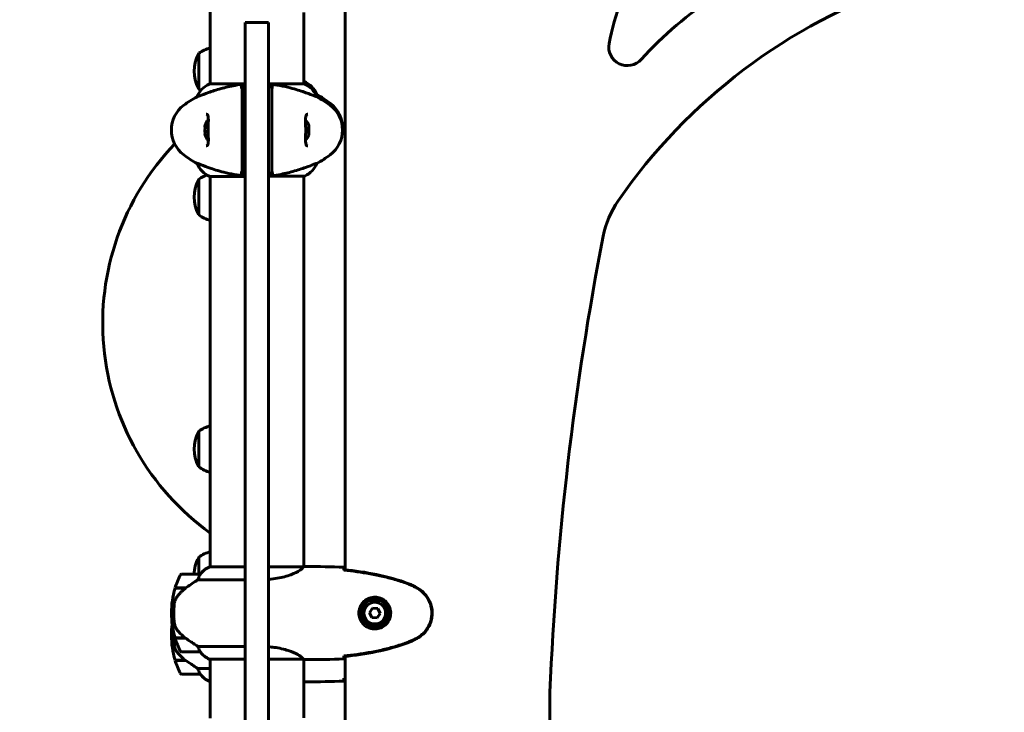
# Model space of a CAD drawing. Units: millimetres. Extents: x 1872 to 16483, y -1255 to 12165.
# Drawn here: x 3860 to 4495, y 9801 to 10247 of the extents above; entities that cross this region are included whole.
import ezdxf

# ---------------------------------------------------------------- set-up
doc = ezdxf.new("R2010")
doc.units = ezdxf.units.MM
doc.header["$LTSCALE"] = 50
doc.layers.add('Widoczne (ISO)', color=7, linetype='Continuous', lineweight=60)
doc.layers.add('Wymiar (ISO)', color=7, linetype='Continuous', lineweight=18, true_color=0x00803f)
doc.styles.add('Tekst etykiety (ISO)', font='tahoma.ttf')
doc.dimstyles.new('Domyślne (ISO)', dxfattribs={"dimscale": 50, "dimtxt": 3.5, "dimasz": 2.5, "dimexe": 3.175, "dimexo": 0, "dimgap": 0.762, "dimtad": 1, "dimtoh": 1, "dimdec": 0, "dimrnd": 1e-08, "dimzin": 0, "dimtxsty": 'Tekst etykiety (ISO)', "dimcen": 0.09, "dimdle": 10, "dimclrd": 256, "dimclre": 256, "dimclrt": 256, "dimadec": 0, "dimazin": 0, "dimtfac": 0.714286, "dimtdec": 0, "dimtmove": 0, "dimatfit": 3, "dimfxl": 1, "dimtolj": 1, "dimtzin": 0, "dimlwd": 50, "dimlwe": 50, "dimarcsym": 0})

# ---------------------------------------------------------------- blocks, each defined once
blk = doc.blocks.new('*D4')
at = {"layer": 'Defpoints', "color": 0, "transparency": 16777216}
for p in [(6002.5, 12139.63), (3227.31, 8671.78), (3227.31, 8671.78)]:
    blk.add_point(p, dxfattribs=at)
at = {"layer": 'Wymiar (ISO)', "lineweight": 50, "transparency": 16777216}
for p, q in [((6002.5, 12139.63), (3068.56, 12139.63)), ((3227.31, 12014.63), (3227.31, 8796.78))]:
    blk.add_line(p, q, dxfattribs=at)
at = {"layer": 'Wymiar (ISO)', "transparency": 16777216}
for points in [[(3206.48, 12014.63), (3248.15, 12014.63), (3227.31, 12139.63)], [(3206.48, 8796.78), (3248.15, 8796.78), (3227.31, 8671.78)]]:
    blk.add_solid(points, dxfattribs=at)
at = {"layer": 'Wymiar (ISO)', "lineweight": 50, "transparency": 16777216, "insert": (3006.22, 10405.7), "char_height": 175, "attachment_point": 2, "rotation": 90, "style": 'Tekst etykiety (ISO)'}
blk.add_mtext('\\A1;3468', dxfattribs=at)

msp = doc.modelspace()

# ---------------------------------------------------------------- linework, layer by layer
at = {"layer": 'Widoczne (ISO)'}
for p, q in [((3983.09, 10252.3), (3983.09, 10206.03)), ((4043.39, 10252.18), (4043.39, 10206.21)), ((4070.24, 10254.1), (4070.24, 9892.66)), ((4005.74, 10239.79), (4005.74, 10245.62)), ((4005.74, 10245.62), (4020.74, 10245.62)), ((4020.74, 10245.62), (4020.74, 10239.79)), ((4005.74, 10239.79), (4005.74, 9789.02)), ((4020.74, 9789.02), (4020.74, 10239.79)), ((3975.74, 10225.78), (3975.74, 10202.78)), ((4005.74, 10206.03), (3982.54, 10206.03)), ((4043.65, 10206.21), (4020.74, 10206.21)), ((4043.65, 10207.54), (4043.39, 10207.54)), ((4003.74, 10203.96), (4003.74, 10194.87)), ((4022.74, 10194.87), (4022.74, 10203.96)), ((4051.9, 10199.12), (4051.86, 10199.12)), ((3974.58, 10197.79), (3974.62, 10197.79)), ((4003.74, 10194.87), (4003.74, 10192.3)), ((4022.74, 10192.3), (4022.74, 10194.87)), ((4051.9, 10197.79), (4051.86, 10197.79)), ((4003.74, 10192.3), (4003.74, 10160.3)), ((4022.74, 10160.3), (4022.74, 10192.3)), ((4046.76, 10179.3), (4046.6, 10179.3)), ((4046.6, 10173.3), (4046.76, 10173.3)), ((3974.58, 10154.82), (3974.62, 10154.82)), ((4003.74, 10160.3), (4003.74, 10157.74)), ((4003.74, 10157.74), (4003.74, 10148.64)), ((4022.74, 10157.74), (4022.74, 10160.3)), ((4022.74, 10148.64), (4022.74, 10157.74)), ((4051.9, 10154.82), (4051.86, 10154.82)), ((3975.74, 10144.53), (3975.74, 10121.53)), ((3982.83, 10146.4), (4005.74, 10146.4)), ((3983.09, 10146.4), (3983.09, 9894.65)), ((4020.74, 10146.58), (4043.94, 10146.58)), ((4043.39, 10146.58), (4043.39, 9894.66)), ((3975.74, 9982.03), (3975.74, 9959.03)), ((3975.74, 9900.78), (3975.74, 9889.74)), ((4005.74, 9894.65), (3982.83, 9894.65)), ((4043.34, 9894.65), (4020.74, 9894.65)), ((4045.69, 9894.74), (4043.94, 9894.74)), ((3976.59, 9889.74), (3964.59, 9889.74)), ((4069.33, 9892.75), (4069.33, 9892.43)), ((3975.19, 9886.22), (4005.74, 9886.22)), ((3960.42, 9880.74), (3967.2, 9880.74)), ((3960.48, 9880.94), (3967.29, 9880.94)), ((3965.57, 9880.94), (3965.57, 9880.74)), ((3965.57, 9880.74), (3965.57, 9880.94)), ((3965.79, 9880.74), (3965.79, 9880.94)), ((3966.05, 9880.74), (3966.05, 9880.94)), ((3966.22, 9880.94), (3966.22, 9880.74)), ((3966.84, 9880.74), (3966.84, 9880.94)), ((3967.04, 9880.74), (3967.04, 9880.94)), ((3967.29, 9880.94), (3967.48, 9880.94)), ((3958.09, 9864.74), (3959.59, 9864.74)), ((3959.59, 9864.74), (3958.09, 9864.74)), ((4087.72, 9867.85), (4085.78, 9864.98)), ((4085.78, 9864.98), (4087.31, 9861.86)), ((4091.17, 9867.61), (4087.72, 9867.85)), ((4090.76, 9861.63), (4092.7, 9864.5)), ((4092.7, 9864.5), (4091.17, 9867.61)), ((4087.31, 9861.86), (4090.76, 9861.63)), ((3958.09, 9850.42), (3959.59, 9850.42)), ((3959.59, 9850.42), (3958.09, 9850.42)), ((3967.01, 9848.74), (3960.42, 9848.74)), ((3967.29, 9848.54), (3960.48, 9848.54)), ((3965.57, 9848.74), (3965.57, 9848.54)), ((3965.57, 9848.54), (3965.57, 9848.74)), ((3965.79, 9848.54), (3965.79, 9848.74)), ((3966.05, 9848.54), (3966.05, 9848.74)), ((3966.22, 9848.74), (3966.22, 9848.54)), ((3966.84, 9848.54), (3966.84, 9848.74)), ((3967.04, 9848.54), (3967.04, 9848.72)), ((4005.74, 9843.25), (3975.19, 9843.25)), ((3964.59, 9839.74), (3976.59, 9839.74)), ((4069.33, 9837.05), (4069.33, 9836.72)), ((4070.24, 9836.82), (4070.24, 9717.83)), ((3967.01, 9834.42), (3960.42, 9834.42)), ((3967.29, 9834.22), (3960.48, 9834.22)), ((3982.54, 9835.02), (4005.74, 9835.02)), ((3982.83, 9834.83), (3983.09, 9834.83)), ((3983.09, 9835.02), (3983.09, 9796.97)), ((4020.74, 9835.02), (4043.1, 9835.02)), ((4043.39, 9834.89), (4043.39, 9797.15)), ((4045.69, 9834.74), (4043.94, 9834.74)), ((3964.59, 9825.42), (3976.59, 9825.42)), ((3983.09, 9828.94), (3975.19, 9828.94)), ((3982.54, 9820.7), (3983.09, 9820.7)), ((3982.83, 9820.51), (3983.09, 9820.51)), ((4045.69, 9820.42), (4043.94, 9820.42)), ((4202.24, 9678.49), (4202.24, 9813.78))]:
    msp.add_line(p, q, dxfattribs=at)
for radius in [8.75, 7]:
    msp.add_circle((4089.24, 9864.74), radius, dxfattribs=at)
for centre, radius, start, end in [((4434.99, 10065.9), 233.54, 107.15096, 138.11707), ((4413.45, 10198.43), 176.3, 150.34069, 168.98207), ((4550.54, 9920.03), 370.12, 108.85719, 145.3312), ((4252.18, 10229.83), 12, 168.98207, 318.11707), ((3996.28, 10214.28), 23.54, 152.23773, 207.76227), ((3976.33, 10224.78), 1, 126.49972, 152.23773), ((3988.54, 10208.27), 21.69, 104.55997, 126.17975), ((3989.33, 10191.59), 16, 115.98281, 157.21576), ((3982.54, 10205.53), 0.5, 90, 115.98281), ((4037.15, 10192.92), 16, 22.78424, 66.0245), ((4037.15, 10191.59), 16, 22.78424, 66.0245), ((3976.33, 10203.78), 1, 207.76227, 233.50028), ((3988.54, 10220.28), 21.69, 233.82025, 238.07537), ((4018.44, 10137.63), 70, 53.1301, 61.44426), ((4008.04, 10136.3), 70, 118.55574, 126.8699), ((4018.44, 10136.3), 70, 53.1301, 61.44426), ((4048.44, 10177.63), 20, 358.09793, 53.1301), ((3978.04, 10176.3), 20, 126.8699, 233.1301), ((4048.44, 10176.3), 20, 306.8699, 53.1301), ((3988.91, 10176.3), 9.67, 136.58823, 160.52399), ((4037.57, 10176.3), 9.67, 18.08001, 43.4118), ((4080.61, 10051.78), 166.87, 136.19205, 234.23923), ((3988.91, 10176.3), 9.67, 199.47601, 223.4118), ((4037.57, 10176.3), 9.67, 316.58823, 341.91999), ((4008.04, 10216.3), 70, 233.1301, 241.44426), ((3989.33, 10161.01), 16, 202.78424, 246.0245), ((4037.15, 10161.01), 16, 295.98281, 337.21576), ((4018.44, 10216.3), 70, 298.55574, 306.8699), ((3996.28, 10133.03), 23.54, 152.23773, 207.76227), ((3976.33, 10143.53), 1, 126.49972, 152.23773), ((3988.54, 10127.02), 21.69, 110.35591, 126.17975), ((4043.94, 10147.08), 0.5, 270, 295.98281), ((4295.49, 10096.43), 60, 145.3312, 168.98879), ((3976.33, 10122.53), 1, 207.76227, 233.50028), ((3988.54, 10139.03), 21.69, 233.82025, 255.44003), ((6152.97, 9735), 1952.32, 168.98879, 177.6874), ((3988.54, 9964.52), 21.69, 104.55997, 126.17975), ((3996.28, 9970.53), 23.54, 152.23773, 207.76227), ((3976.33, 9981.03), 1, 126.49972, 152.23773), ((3976.33, 9960.03), 1, 207.76227, 233.50028), ((3988.54, 9976.53), 21.69, 233.82025, 255.44003), ((3976.33, 9899.78), 1, 126.49972, 152.23773), ((3988.54, 9883.27), 21.69, 104.55997, 126.17975), ((3996.28, 9889.28), 23.54, 152.23773, 178.87697), ((3989.33, 9880.03), 16, 113.9755, 142.63066), ((3989.33, 9880.03), 16, 115.98281, 142.63066), ((4014.2, 9864.74), 56.11, 154.18518, 163.21986), ((3964.59, 9888.74), 1, 90, 154.18518), ((3976.59, 9888.74), 1, 88.58236, 90), ((4014.2, 9864.74), 56.11, 163.43304, 180), ((4014.2, 9864.74), 56.11, 180, 196.56696), ((4014.2, 9850.42), 56.11, 172.66927, 180), ((4014.2, 9850.42), 56.11, 180, 196.56696), ((4014.2, 9864.74), 56.11, 196.78014, 205.81482), ((3964.59, 9840.74), 1, 205.81482, 270), ((3976.59, 9840.74), 1, 270, 271.41764), ((3989.33, 9849.45), 16, 217.36934, 244.01719), ((3989.33, 9849.45), 16, 217.36934, 246.0245), ((4014.2, 9850.42), 56.11, 196.78014, 205.81482), ((3982.54, 9835.52), 0.5, 244.01719, 270), ((3982.54, 9835.24), 0.5, 305.3151, 333.66237), ((3964.59, 9826.42), 1, 205.81482, 270), ((3976.59, 9826.42), 1, 270, 271.41764), ((3989.33, 9835.13), 16, 217.36934, 244.01719), ((3989.33, 9835.13), 16, 217.36934, 246.0245), ((3982.54, 9821.2), 0.5, 244.01719, 270), ((3982.54, 9820.92), 0.5, 305.3151, 333.66237)]:
    msp.add_arc(centre, radius, start, end, dxfattribs=at)
for centre, major_axis, ratio, start_param, end_param in [((3988.91, 10176.75), (-9.19, 0), 0.988855, 6.093567, 6.472804), ((3988.91, 10173.96), (-9.19, 0), 0.623363, 6.093567, 6.472804), ((3988.91, 10179.1), (-9.19, 0), 0.365492, 6.154643, 6.472804), ((3988.91, 10173.51), (-9.19, 0), 0.365492, 6.234013, 6.472804), ((3988.91, 10178.65), (-9.19, 0), 0.623363, 6.234013, 6.411728), ((3988.91, 10175.86), (-9.19, 0), 0.988855, 6.234013, 6.411728), ((4037.57, 10177.8), (9.19, 0), 0.866025, 6.093567, 6.472804), ((4037.57, 10174.8), (9.19, 0), 0.866025, 6.093567, 6.472804), ((3968.8, 9880.29), (12.43, 8.81), 0.085282, 1.617053, 1.638924)]:
    msp.add_ellipse(centre, major_axis=major_axis, ratio=ratio, start_param=start_param, end_param=end_param, dxfattribs=at)
for points, knots in [([(3974.62, 10197.79), (3974.77, 10197.79), (3975.4, 10198.01), (3977.75, 10198.9), (3979.58, 10199.61), (3984.23, 10201.27), (3986.98, 10202.18), (3992.91, 10203.84), (3995.91, 10204.55), (4001.24, 10205.48), (4003.4, 10205.77), (4005.57, 10205.97)], [0.155968, 0.155968, 0.155968, 0.155968, 1.115261, 1.115261, 2.198537, 2.198537, 3.266815, 3.266815, 4.24236, 4.24236, 4.896886, 4.896886, 4.896886, 4.896886]), ([(4005.74, 10205.99), (4005.68, 10205.98), (4005.63, 10205.98), (4005.57, 10205.97), (4005.57, 10205.97), (4005.57, 10205.97)], [-0.57875979, -0.57875979, -0.57875979, -0.57875979, -0.54304041, -0.54304041, -0.54280722, -0.54280722, -0.54280722, -0.54280722]), ([(4020.74, 10205.99), (4022.6, 10205.82), (4024.43, 10205.59), (4028.61, 10204.92), (4030.92, 10204.44), (4037.06, 10202.95), (4040.24, 10201.93), (4045.47, 10200.14), (4047.61, 10199.32), (4050.05, 10198.4), (4050.74, 10198.14), (4051.56, 10197.85), (4051.78, 10197.79), (4051.86, 10197.79)], [0.760481, 0.760481, 0.760481, 0.760481, 1.335665, 1.335665, 2.108644, 2.108644, 3.44936, 3.44936, 4.840595, 4.840595, 5.656639, 5.656639, 6.296646, 6.296646, 6.296646, 6.296646]), ([(4002.5, 10203.96), (4002.61, 10203.99), (4002.71, 10204), (4002.93, 10203.98), (4003.03, 10203.96), (4003.25, 10203.86), (4003.36, 10203.79), (4003.54, 10203.6), (4003.61, 10203.49), (4003.71, 10203.25), (4003.74, 10203.12), (4003.74, 10202.99)], [-0.1818659, -0.1818659, -0.1818659, -0.1818659, -0.1498572, -0.1498572, -0.117853, -0.117853, -0.078763, -0.078763, -0.0394523, -0.0394523, 0, 0, 0, 0]), ([(4005.74, 10204.32), (4005.57, 10204.29), (4005.41, 10204.26), (4004.74, 10204.14), (4004.24, 10204.05), (4003.74, 10203.96)], [0.1024049, 0.1024049, 0.1024049, 0.1024049, 0.1531841, 0.1531841, 0.3055229, 0.3055229, 0.3055229, 0.3055229]), ([(4022.74, 10203.96), (4022.24, 10204.05), (4021.74, 10204.14), (4021.07, 10204.26), (4020.91, 10204.29), (4020.74, 10204.32)], [0.0013915, 0.0013915, 0.0013915, 0.0013915, 0.1537298, 0.1537298, 0.2045095, 0.2045095, 0.2045095, 0.2045095]), ([(4022.74, 10202.99), (4022.74, 10203.1), (4022.76, 10203.2), (4022.83, 10203.41), (4022.88, 10203.51), (4023.02, 10203.7), (4023.12, 10203.79), (4023.34, 10203.92), (4023.46, 10203.96), (4023.72, 10204), (4023.85, 10203.99), (4023.98, 10203.96)], [-0.1818329, -0.1818329, -0.1818329, -0.1818329, -0.1492948, -0.1492948, -0.1167981, -0.1167981, -0.0777862, -0.0777862, -0.0389076, -0.0389076, 0, 0, 0, 0]), ([(4051.16, 10199.32), (4051.17, 10199.31), (4051.19, 10199.31), (4051.56, 10199.18), (4051.78, 10199.12), (4051.86, 10199.12)], [5.6355181, 5.6355181, 5.6355181, 5.6355181, 5.6566393, 5.6566393, 6.2966459, 6.2966459, 6.2966459, 6.2966459]), ([(3980.41, 10166.05), (3980.61, 10166.05), (3980.77, 10166.08), (3981.08, 10166.2), (3981.21, 10166.3), (3981.43, 10166.59), (3981.52, 10166.76), (3981.65, 10167.16), (3981.7, 10167.37), (3981.79, 10167.86), (3981.82, 10168.14), (3981.86, 10168.77), (3981.88, 10169.12), (3981.89, 10169.91), (3981.89, 10170.35), (3981.88, 10171.28), (3981.87, 10171.78), (3981.84, 10172.82), (3981.83, 10173.37), (3981.82, 10174.49), (3981.81, 10175.06), (3981.8, 10176.2), (3981.8, 10176.78), (3981.81, 10177.93), (3981.82, 10178.5), (3981.84, 10179.61), (3981.85, 10180.14), (3981.87, 10181.18), (3981.88, 10181.68), (3981.89, 10182.62), (3981.89, 10183.05), (3981.86, 10183.83), (3981.84, 10184.19), (3981.78, 10184.8), (3981.74, 10185.07), (3981.63, 10185.51), (3981.57, 10185.7), (3981.44, 10186), (3981.36, 10186.12), (3981.17, 10186.33), (3981.06, 10186.41), (3980.78, 10186.52), (3980.61, 10186.55), (3980.41, 10186.55)], [-3.31875, -3.31875, -3.31875, -3.31875, -3.151981, -3.151981, -2.948701, -2.948701, -2.789465, -2.789465, -2.659795, -2.659795, -2.526472, -2.526472, -2.382711, -2.382711, -2.230174, -2.230174, -2.071143, -2.071143, -1.90807, -1.90807, -1.744779, -1.744779, -1.580097, -1.580097, -1.416431, -1.416431, -1.252912, -1.252912, -1.090636, -1.090636, -0.933327, -0.933327, -0.78264, -0.78264, -0.643375, -0.643375, -0.512662, -0.512662, -0.379123, -0.379123, -0.210279, -0.210279, -0.041435, -0.041435, -0.041435, -0.041435]), ([(4046.07, 10186.55), (4045.87, 10186.55), (4045.71, 10186.52), (4045.4, 10186.4), (4045.27, 10186.31), (4045.05, 10186.02), (4044.96, 10185.85), (4044.83, 10185.45), (4044.78, 10185.24), (4044.69, 10184.75), (4044.66, 10184.47), (4044.62, 10183.84), (4044.6, 10183.48), (4044.59, 10182.69), (4044.59, 10182.26), (4044.6, 10181.33), (4044.61, 10180.83), (4044.64, 10179.79), (4044.65, 10179.24), (4044.66, 10178.12), (4044.67, 10177.55), (4044.68, 10176.41), (4044.68, 10175.83), (4044.67, 10174.68), (4044.66, 10174.11), (4044.64, 10173), (4044.63, 10172.46), (4044.61, 10171.42), (4044.6, 10170.92), (4044.59, 10169.99), (4044.59, 10169.56), (4044.62, 10168.77), (4044.64, 10168.42), (4044.7, 10167.8), (4044.74, 10167.54), (4044.85, 10167.09), (4044.91, 10166.91), (4045.05, 10166.6), (4045.12, 10166.48), (4045.31, 10166.27), (4045.42, 10166.19), (4045.7, 10166.08), (4045.87, 10166.05), (4046.07, 10166.05)], [-3.31875, -3.31875, -3.31875, -3.31875, -3.151981, -3.151981, -2.948701, -2.948701, -2.789465, -2.789465, -2.659795, -2.659795, -2.526472, -2.526472, -2.382711, -2.382711, -2.230174, -2.230174, -2.071143, -2.071143, -1.90807, -1.90807, -1.744779, -1.744779, -1.580097, -1.580097, -1.416431, -1.416431, -1.252912, -1.252912, -1.090636, -1.090636, -0.933327, -0.933327, -0.78264, -0.78264, -0.643375, -0.643375, -0.512662, -0.512662, -0.379123, -0.379123, -0.210279, -0.210279, -0.041435, -0.041435, -0.041435, -0.041435]), ([(4005.74, 10146.62), (4003.88, 10146.79), (4002.05, 10147.02), (3997.87, 10147.69), (3995.56, 10148.17), (3989.42, 10149.66), (3986.24, 10150.67), (3981.01, 10152.46), (3978.87, 10153.28), (3976.43, 10154.21), (3975.74, 10154.47), (3974.92, 10154.75), (3974.7, 10154.82), (3974.62, 10154.82)], [0.760481, 0.760481, 0.760481, 0.760481, 1.335665, 1.335665, 2.108644, 2.108644, 3.44936, 3.44936, 4.840595, 4.840595, 5.656639, 5.656639, 6.296646, 6.296646, 6.296646, 6.296646]), ([(4051.86, 10154.82), (4051.71, 10154.82), (4051.08, 10154.6), (4048.73, 10153.71), (4046.9, 10153), (4042.25, 10151.34), (4039.5, 10150.42), (4033.57, 10148.77), (4030.57, 10148.06), (4025.24, 10147.13), (4023.08, 10146.83), (4020.91, 10146.63)], [0.155968, 0.155968, 0.155968, 0.155968, 1.115261, 1.115261, 2.198537, 2.198537, 3.266815, 3.266815, 4.24236, 4.24236, 4.896886, 4.896886, 4.896886, 4.896886]), ([(4003.74, 10149.62), (4003.74, 10149.51), (4003.72, 10149.4), (4003.65, 10149.2), (4003.6, 10149.1), (4003.46, 10148.91), (4003.36, 10148.82), (4003.14, 10148.69), (4003.02, 10148.64), (4002.76, 10148.61), (4002.63, 10148.61), (4002.5, 10148.64)], [-0.1818329, -0.1818329, -0.1818329, -0.1818329, -0.1492948, -0.1492948, -0.1167981, -0.1167981, -0.0777862, -0.0777862, -0.0389076, -0.0389076, 0, 0, 0, 0]), ([(4003.74, 10148.64), (4004.24, 10148.55), (4004.74, 10148.47), (4005.41, 10148.35), (4005.57, 10148.32), (4005.74, 10148.29)], [0.0013915, 0.0013915, 0.0013915, 0.0013915, 0.1537298, 0.1537298, 0.2045095, 0.2045095, 0.2045095, 0.2045095]), ([(4020.74, 10148.29), (4020.91, 10148.32), (4021.07, 10148.35), (4021.74, 10148.47), (4022.24, 10148.55), (4022.74, 10148.64)], [0.1024049, 0.1024049, 0.1024049, 0.1024049, 0.1531841, 0.1531841, 0.3055229, 0.3055229, 0.3055229, 0.3055229]), ([(4023.98, 10148.64), (4023.87, 10148.62), (4023.77, 10148.61), (4023.55, 10148.63), (4023.45, 10148.65), (4023.23, 10148.74), (4023.12, 10148.82), (4022.94, 10149), (4022.87, 10149.11), (4022.77, 10149.36), (4022.74, 10149.49), (4022.74, 10149.62)], [-0.1818659, -0.1818659, -0.1818659, -0.1818659, -0.1498572, -0.1498572, -0.117853, -0.117853, -0.078763, -0.078763, -0.0394523, -0.0394523, 0, 0, 0, 0]), ([(4020.74, 10146.62), (4020.8, 10146.62), (4020.85, 10146.63), (4020.91, 10146.63), (4020.91, 10146.63), (4020.91, 10146.63)], [-0.57875979, -0.57875979, -0.57875979, -0.57875979, -0.54304041, -0.54304041, -0.54280722, -0.54280722, -0.54280722, -0.54280722]), ([(4043.34, 9894.65), (4043.24, 9894.5), (4043.08, 9894.18), (4042.31, 9893.35), (4041.77, 9892.87), (4039.57, 9891.38), (4037.55, 9890.37), (4032.7, 9888.58), (4029.71, 9887.76), (4024.55, 9886.86), (4022.67, 9886.62), (4020.74, 9886.46)], [0.437394, 0.437394, 0.437394, 0.437394, 1.335665, 1.335665, 2.108644, 2.108644, 3.44936, 3.44936, 4.840595, 4.840595, 5.581029, 5.581029, 5.581029, 5.581029]), ([(4043.34, 9894.65), (4043.61, 9894.71), (4043.81, 9894.74), (4043.93, 9894.74), (4043.94, 9894.74), (4043.94, 9894.74)], [2.9230718, 2.9230718, 2.9230718, 2.9230718, 3.1347187, 3.1347187, 3.136385, 3.136385, 3.136385, 3.136385]), ([(4069.24, 9894.27), (4069.26, 9894.05), (4069.28, 9893.74), (4069.31, 9893.14), (4069.31, 9892.93), (4069.32, 9892.69)], [34.7828406, 34.7828406, 34.7828406, 34.7828406, 35.3783959, 35.3783959, 35.6691337, 35.6691337, 35.6691337, 35.6691337]), ([(3976.39, 9889.18), (3976.22, 9888.85), (3976.03, 9888.45), (3975.61, 9887.47), (3975.38, 9886.87), (3975.19, 9886.22)], [0, 0, 0, 0, 0.2028161, 0.2028161, 0.4461333, 0.4461333, 0.4461333, 0.4461333]), ([(3976.61, 9889.74), (3976.61, 9889.74), (3976.62, 9889.74), (3976.63, 9889.73), (3976.63, 9889.71), (3976.6, 9889.62), (3976.58, 9889.56), (3976.51, 9889.4), (3976.46, 9889.3), (3976.39, 9889.18)], [0, 0, 0, 0, 0.0892681, 0.0892681, 0.2434802, 0.2434802, 0.344433, 0.344433, 0.4329441, 0.4329441, 0.4329441, 0.4329441]), ([(4111.19, 9883.63), (4104.43, 9886.18), (4097.43, 9888.11), (4083.42, 9891.02), (4076.37, 9892.03), (4069.33, 9892.75)], [0.000151, 0.000151, 0.000151, 0.000151, 2.167015, 2.167015, 4.288732, 4.288732, 4.288732, 4.288732]), ([(4111.11, 9883.4), (4108.43, 9884.4), (4105.72, 9885.31), (4100.24, 9886.94), (4097.47, 9887.67), (4091.9, 9888.98), (4089.1, 9889.55), (4083.47, 9890.58), (4080.65, 9891.02), (4074.99, 9891.8), (4072.16, 9892.14), (4069.33, 9892.43)], [0, 0, 0, 0, 0.849868, 0.849868, 1.699736, 1.699736, 2.549604, 2.549604, 3.399472, 3.399472, 4.249236, 4.249236, 4.249236, 4.249236]), ([(3975.19, 9886.22), (3974.88, 9886.03), (3974.55, 9885.82), (3973.08, 9884.88), (3971.8, 9884.04), (3969.44, 9882.44), (3968.35, 9881.69), (3967.29, 9880.94)], [-2.553905, -2.553905, -2.553905, -2.553905, -2.410923, -2.410923, -1.933986, -1.933986, -1.54469, -1.54469, -1.54469, -1.54469]), ([(4116.54, 9880.81), (4116.19, 9881.01), (4115.84, 9881.2), (4115.14, 9881.58), (4114.78, 9881.77), (4114.06, 9882.13), (4113.7, 9882.3), (4112.97, 9882.64), (4112.6, 9882.8), (4111.86, 9883.11), (4111.48, 9883.26), (4111.11, 9883.4)], [0, 0, 0, 0, 0.1171077, 0.1171077, 0.2342154, 0.2342154, 0.351323, 0.351323, 0.4684307, 0.4684307, 0.5855384, 0.5855384, 0.5855384, 0.5855384]), ([(4116.67, 9881.05), (4115.81, 9881.54), (4114.92, 9882.01), (4113.1, 9882.88), (4112.15, 9883.28), (4111.19, 9883.63)], [0.0059124, 0.0059124, 0.0059124, 0.0059124, 0.3050797, 0.3050797, 0.6119118, 0.6119118, 0.6119118, 0.6119118]), ([(3967.21, 9880.75), (3966.72, 9880.4), (3966.25, 9880.03), (3965.35, 9879.27), (3964.91, 9878.88), (3964.07, 9878.06), (3963.67, 9877.64), (3962.91, 9876.78), (3962.55, 9876.34), (3961.87, 9875.43), (3961.54, 9874.96), (3961.24, 9874.49)], [0, 0, 0, 0, 0.1751235, 0.1751235, 0.3502469, 0.3502469, 0.5253704, 0.5253704, 0.7004938, 0.7004938, 0.8756173, 0.8756173, 0.8756173, 0.8756173]), ([(4088.87, 9854.5), (4088.19, 9854.52), (4087.52, 9854.61), (4085.85, 9855.01), (4084.9, 9855.4), (4083.52, 9856.21), (4083.05, 9856.55), (4081.74, 9857.67), (4080.97, 9858.56), (4079.93, 9860.36), (4079.59, 9861.17), (4079.04, 9863.19), (4078.92, 9864.43), (4079.12, 9866.68), (4079.37, 9867.67), (4080.14, 9869.57), (4080.68, 9870.46), (4081.96, 9872.03), (4082.71, 9872.7), (4084, 9873.57), (4084.5, 9873.85), (4085.54, 9874.32), (4086.09, 9874.51), (4087.29, 9874.82), (4087.97, 9874.93), (4089.79, 9875.04), (4090.98, 9874.91), (4092.97, 9874.33), (4093.76, 9873.98), (4095.48, 9872.95), (4096.36, 9872.2), (4097.7, 9870.61), (4098.21, 9869.79), (4099.13, 9867.74), (4099.44, 9866.41), (4099.53, 9863.77), (4099.31, 9862.41), (4098.38, 9859.91), (4097.64, 9858.72), (4095.71, 9856.65), (4094.44, 9855.79), (4092, 9854.8), (4090.87, 9854.56), (4089.47, 9854.49), (4089.17, 9854.49), (4088.87, 9854.5)], [-6.909916, -6.909916, -6.909916, -6.909916, -6.678187, -6.678187, -6.307421, -6.307421, -6.099272, -6.099272, -5.691755, -5.691755, -5.410793, -5.410793, -5.04443, -5.04443, -4.733913, -4.733913, -4.389128, -4.389128, -4.031248, -4.031248, -3.824879, -3.824879, -3.618512, -3.618512, -3.383004, -3.383004, -3.001582, -3.001582, -2.738223, -2.738223, -2.395647, -2.395647, -2.112934, -2.112934, -1.715272, -1.715272, -1.315068, -1.315068, -0.909692, -0.909692, -0.460238, -0.460238, -0.101058, -0.101058, 0, 0, 0, 0]), ([(4116.54, 9848.67), (4117.48, 9849.22), (4118.38, 9849.84), (4120.03, 9851.19), (4120.77, 9851.91), (4122.11, 9853.44), (4122.71, 9854.25), (4123.77, 9855.94), (4124.23, 9856.82), (4124.98, 9858.62), (4125.29, 9859.54), (4125.74, 9861.43), (4125.9, 9862.4), (4126.04, 9864.32), (4126.04, 9865.29), (4125.88, 9867.2), (4125.72, 9868.16), (4125.25, 9870.05), (4124.94, 9870.97), (4124.19, 9872.75), (4123.73, 9873.61), (4122.69, 9875.27), (4122.09, 9876.06), (4120.79, 9877.55), (4120.07, 9878.25), (4118.43, 9879.61), (4117.5, 9880.25), (4116.54, 9880.81)], [0, 0, 0, 0, 0.309737, 0.309737, 0.601073, 0.601073, 0.885288, 0.885288, 1.162586, 1.162586, 1.437627, 1.437627, 1.709863, 1.709863, 1.980965, 1.980965, 2.253779, 2.253779, 2.525671, 2.525671, 2.801201, 2.801201, 3.078831, 3.078831, 3.362527, 3.362527, 3.680704, 3.680704, 3.680704, 3.680704]), ([(4116.67, 9848.43), (4118.82, 9849.68), (4120.71, 9851.29), (4123.79, 9855.19), (4124.93, 9857.42), (4126.24, 9862.13), (4126.43, 9864.55), (4125.85, 9869.32), (4125.11, 9871.61), (4123.06, 9875.3), (4121.95, 9876.74), (4119.46, 9879.19), (4118.13, 9880.2), (4116.67, 9881.05)], [0.03914, 0.03914, 0.03914, 0.03914, 0.785446, 0.785446, 1.53395, 1.53395, 2.25925, 2.25925, 2.981422, 2.981422, 3.528263, 3.528263, 4.033004, 4.033004, 4.033004, 4.033004]), ([(3959.89, 9870.43), (3959.87, 9870.26), (3959.85, 9870.06), (3959.8, 9869.54), (3959.77, 9869.18), (3959.71, 9868.38), (3959.68, 9867.94), (3959.64, 9866.99), (3959.62, 9866.49), (3959.59, 9865.56), (3959.59, 9865.15), (3959.59, 9864.74), (3959.59, 9864.47), (3959.59, 9864.2), (3959.6, 9863.51), (3959.61, 9863.1), (3959.64, 9862.49), (3959.65, 9862.28), (3959.68, 9861.69), (3959.7, 9861.33), (3959.74, 9860.74), (3959.76, 9860.49), (3959.81, 9859.9), (3959.84, 9859.59), (3959.89, 9859.05), (3959.92, 9858.82), (3959.95, 9858.51), (3959.96, 9858.42), (3959.97, 9858.33)], [6.914575, 6.914575, 6.914575, 6.914575, 7.025602, 7.025602, 7.185634, 7.185634, 7.334276, 7.334276, 7.470354, 7.470354, 7.570079, 7.570079, 7.570079, 7.635772, 7.635772, 7.74088, 7.74088, 7.801274, 7.801274, 7.91791, 7.91791, 8.016058, 8.016058, 8.170389, 8.170389, 8.327265, 8.327265, 8.406835, 8.406835, 8.406835, 8.406835]), ([(3961.24, 9874.49), (3961.09, 9874.25), (3960.96, 9874.01), (3960.7, 9873.5), (3960.59, 9873.24), (3960.38, 9872.7), (3960.29, 9872.43), (3960.14, 9871.87), (3960.07, 9871.58), (3959.97, 9871.01), (3959.92, 9870.72), (3959.89, 9870.43)], [0, 0, 0, 0, 0.0831461, 0.0831461, 0.1662923, 0.1662923, 0.2494384, 0.2494384, 0.3325845, 0.3325845, 0.4157306, 0.4157306, 0.4157306, 0.4157306]), ([(3961.45, 9854.31), (3961.07, 9854.86), (3960.75, 9855.46), (3960.24, 9856.83), (3960.07, 9857.56), (3959.97, 9858.33)], [0, 0, 0, 0, 0.2223532, 0.2223532, 0.4551306, 0.4551306, 0.4551306, 0.4551306]), ([(3959.61, 9851.78), (3959.61, 9851.73), (3959.61, 9851.68), (3959.59, 9851.24), (3959.59, 9850.83), (3959.59, 9850.42), (3959.59, 9850.15), (3959.59, 9849.88), (3959.6, 9849.19), (3959.61, 9848.78), (3959.64, 9848.17), (3959.65, 9847.96), (3959.68, 9847.37), (3959.7, 9847.01), (3959.74, 9846.42), (3959.76, 9846.17), (3959.81, 9845.58), (3959.84, 9845.27), (3959.89, 9844.73), (3959.92, 9844.5), (3959.95, 9844.19), (3959.96, 9844.1), (3959.97, 9844.01)], [7.4581676, 7.4581676, 7.4581676, 7.4581676, 7.4703538, 7.4703538, 7.5700786, 7.5700786, 7.5700786, 7.6357715, 7.6357715, 7.7408801, 7.7408801, 7.8012744, 7.8012744, 7.9179105, 7.9179105, 8.0160575, 8.0160575, 8.1703886, 8.1703886, 8.3272654, 8.3272654, 8.4068355, 8.4068355, 8.4068355, 8.4068355]), ([(3961.45, 9854.31), (3961.81, 9853.79), (3962.2, 9853.28), (3963.92, 9851.23), (3965.42, 9849.87), (3967.01, 9848.74)], [0.5724832, 0.5724832, 0.5724832, 0.5724832, 0.6422282, 0.6422282, 0.8608733, 0.8608733, 0.8608733, 0.8608733]), ([(3961.45, 9839.99), (3961.07, 9840.54), (3960.75, 9841.14), (3960.24, 9842.51), (3960.07, 9843.24), (3959.97, 9844.01)], [0, 0, 0, 0, 0.2223532, 0.2223532, 0.4551306, 0.4551306, 0.4551306, 0.4551306]), ([(3967.01, 9848.74), (3968.31, 9847.81), (3969.65, 9846.89), (3971.67, 9845.53), (3972.38, 9845.06), (3973.81, 9844.13), (3974.54, 9843.66), (3975.19, 9843.25)], [0, 0, 0, 0, 0.481827, 0.481827, 0.74882, 0.74882, 1.050013, 1.050013, 1.050013, 1.050013]), ([(3975.19, 9843.25), (3975.34, 9842.75), (3975.51, 9842.27), (3975.92, 9841.24), (3976.17, 9840.72), (3976.39, 9840.3)], [0.0001663, 0.0001663, 0.0001663, 0.0001663, 0.190884, 0.190884, 0.4484016, 0.4484016, 0.4484016, 0.4484016]), ([(4069.33, 9837.05), (4072.16, 9837.34), (4074.99, 9837.67), (4080.65, 9838.46), (4083.47, 9838.9), (4089.1, 9839.92), (4091.9, 9840.5), (4097.47, 9841.81), (4100.24, 9842.54), (4105.72, 9844.17), (4108.43, 9845.07), (4111.11, 9846.08)], [5.523572, 5.523572, 5.523572, 5.523572, 6.373336, 6.373336, 7.223204, 7.223204, 8.073072, 8.073072, 8.92294, 8.92294, 9.772808, 9.772808, 9.772808, 9.772808]), ([(4069.33, 9836.72), (4076.37, 9837.45), (4083.42, 9838.46), (4097.43, 9841.37), (4104.43, 9843.3), (4111.19, 9845.85)], [0.03904, 0.03904, 0.03904, 0.03904, 2.160856, 2.160856, 4.32787, 4.32787, 4.32787, 4.32787]), ([(4111.11, 9846.08), (4111.48, 9846.22), (4111.86, 9846.37), (4112.6, 9846.68), (4112.97, 9846.84), (4113.7, 9847.18), (4114.06, 9847.35), (4114.78, 9847.71), (4115.14, 9847.9), (4115.84, 9848.28), (4116.19, 9848.47), (4116.54, 9848.67)], [0, 0, 0, 0, 0.1171077, 0.1171077, 0.2342154, 0.2342154, 0.351323, 0.351323, 0.4684307, 0.4684307, 0.5855384, 0.5855384, 0.5855384, 0.5855384]), ([(4111.19, 9845.85), (4112.15, 9846.2), (4113.1, 9846.6), (4114.92, 9847.47), (4115.81, 9847.94), (4116.67, 9848.43)], [0.0001517, 0.0001517, 0.0001517, 0.0001517, 0.3070421, 0.3070421, 0.6062661, 0.6062661, 0.6062661, 0.6062661]), ([(3961.45, 9839.99), (3961.81, 9839.47), (3962.2, 9838.96), (3963.92, 9836.91), (3965.42, 9835.55), (3967.01, 9834.42)], [0.5724832, 0.5724832, 0.5724832, 0.5724832, 0.6422282, 0.6422282, 0.8608733, 0.8608733, 0.8608733, 0.8608733]), ([(3976.39, 9840.3), (3976.45, 9840.2), (3976.52, 9840.06), (3976.63, 9839.81), (3976.63, 9839.77), (3976.62, 9839.74), (3976.62, 9839.74), (3976.62, 9839.74), (3976.61, 9839.74), (3976.61, 9839.74)], [0, 0, 0, 0, 0.0649331, 0.0649331, 0.1383366, 0.1383366, 0.1704192, 0.1704192, 0.1962839, 0.1962839, 0.1962839, 0.1962839]), ([(4020.74, 9843.02), (4021.96, 9842.92), (4023.17, 9842.78), (4027.7, 9842.15), (4030.76, 9841.43), (4035.97, 9839.78), (4038.04, 9838.86), (4041, 9837.21), (4041.91, 9836.5), (4042.86, 9835.56), (4043.07, 9835.27), (4043.19, 9835.07)], [0.735413, 0.735413, 0.735413, 0.735413, 1.115261, 1.115261, 2.198537, 2.198537, 3.266815, 3.266815, 4.24236, 4.24236, 4.896886, 4.896886, 4.896886, 4.896886]), ([(3967.01, 9834.42), (3968.31, 9833.5), (3969.65, 9832.57), (3971.67, 9831.21), (3972.38, 9830.74), (3973.81, 9829.81), (3974.54, 9829.35), (3975.19, 9828.94)], [0, 0, 0, 0, 0.481827, 0.481827, 0.74882, 0.74882, 1.050013, 1.050013, 1.050013, 1.050013]), ([(4043.02, 9835.02), (4043.1, 9834.99), (4043.16, 9834.97), (4043.31, 9834.92), (4043.39, 9834.89), (4043.52, 9834.85), (4043.57, 9834.83), (4043.67, 9834.8), (4043.71, 9834.78), (4043.76, 9834.77), (4043.78, 9834.76), (4043.83, 9834.75), (4043.84, 9834.74), (4043.94, 9834.74)], [9.0270792, 9.0270792, 9.0270792, 9.0270792, 9.1268237, 9.1268237, 9.259591, 9.259591, 9.3923584, 9.3923584, 9.5251257, 9.5251257, 9.5915094, 9.5915094, 9.6578931, 9.6578931, 9.6578931, 9.6578931]), ([(4043.12, 9835.02), (4043.12, 9835.02), (4043.12, 9835.02), (4043.13, 9835.02), (4043.14, 9835.02), (4043.15, 9835.02), (4043.15, 9835.02), (4043.18, 9835.03), (4043.19, 9835.03), (4043.2, 9835.05), (4043.2, 9835.06), (4043.19, 9835.07), (4043.19, 9835.07), (4043.19, 9835.07)], [-0.6769435, -0.6769435, -0.6769435, -0.6769435, -0.6754271, -0.6754271, -0.6691157, -0.6691157, -0.6591481, -0.6591481, -0.6186601, -0.6186601, -0.5430404, -0.5430404, -0.5428072, -0.5428072, -0.5428072, -0.5428072]), ([(4043.39, 9834.82), (4043.63, 9834.77), (4043.82, 9834.74), (4043.93, 9834.74), (4043.94, 9834.74), (4043.94, 9834.74)], [2.936644, 2.936644, 2.936644, 2.936644, 3.1347187, 3.1347187, 3.136385, 3.136385, 3.136385, 3.136385]), ([(4069.32, 9836.79), (4069.31, 9836.55), (4069.31, 9836.34), (4069.28, 9835.74), (4069.26, 9835.43), (4069.24, 9835.21)], [9.0036319, 9.0036319, 9.0036319, 9.0036319, 9.2941564, 9.2941564, 9.8897117, 9.8897117, 9.8897117, 9.8897117]), ([(3975.19, 9828.94), (3975.34, 9828.43), (3975.51, 9827.95), (3975.92, 9826.92), (3976.17, 9826.4), (3976.39, 9825.98)], [0.0001663, 0.0001663, 0.0001663, 0.0001663, 0.190884, 0.190884, 0.4484016, 0.4484016, 0.4484016, 0.4484016]), ([(3976.39, 9825.98), (3976.45, 9825.88), (3976.52, 9825.74), (3976.63, 9825.49), (3976.63, 9825.45), (3976.62, 9825.43), (3976.62, 9825.42), (3976.62, 9825.42), (3976.61, 9825.42), (3976.61, 9825.42)], [0, 0, 0, 0, 0.0649331, 0.0649331, 0.1383366, 0.1383366, 0.1704192, 0.1704192, 0.1962839, 0.1962839, 0.1962839, 0.1962839]), ([(4043.39, 9820.57), (4043.41, 9820.56), (4043.43, 9820.56), (4043.52, 9820.53), (4043.57, 9820.51), (4043.67, 9820.48), (4043.71, 9820.46), (4043.76, 9820.45), (4043.78, 9820.44), (4043.83, 9820.43), (4043.84, 9820.42), (4043.94, 9820.42)], [9.2201552, 9.2201552, 9.2201552, 9.2201552, 9.259591, 9.259591, 9.3923584, 9.3923584, 9.5251257, 9.5251257, 9.5915094, 9.5915094, 9.6578931, 9.6578931, 9.6578931, 9.6578931]), ([(4043.39, 9820.5), (4043.63, 9820.45), (4043.82, 9820.42), (4043.93, 9820.42), (4043.94, 9820.42), (4043.94, 9820.42)], [2.936644, 2.936644, 2.936644, 2.936644, 3.1347187, 3.1347187, 3.136385, 3.136385, 3.136385, 3.136385]), ([(4069.32, 9822.47), (4069.31, 9822.23), (4069.31, 9822.02), (4069.28, 9821.42), (4069.26, 9821.11), (4069.24, 9820.89)], [9.0036319, 9.0036319, 9.0036319, 9.0036319, 9.2941564, 9.2941564, 9.8897117, 9.8897117, 9.8897117, 9.8897117])]:
    msp.add_open_spline(points, degree=3, knots=knots, dxfattribs=at)
for points in [[(4002.5, 10203.96), (4002.91, 10204.06), (4003.33, 10204.16), (4003.74, 10204.26)], [(4003.74, 10204.26), (4004.4, 10204.41), (4005.07, 10204.55), (4005.74, 10204.69)], [(4020.74, 10204.69), (4021.41, 10204.55), (4022.08, 10204.41), (4022.74, 10204.26)], [(4022.74, 10204.26), (4023.15, 10204.16), (4023.57, 10204.06), (4023.98, 10203.96)], [(4003.74, 10148.35), (4003.33, 10148.44), (4002.91, 10148.54), (4002.5, 10148.64)], [(4005.74, 10147.92), (4005.07, 10148.05), (4004.4, 10148.2), (4003.74, 10148.35)], [(4022.74, 10148.35), (4022.08, 10148.2), (4021.41, 10148.05), (4020.74, 10147.92)], [(4023.98, 10148.64), (4023.57, 10148.54), (4023.15, 10148.44), (4022.74, 10148.35)], [(4045.69, 9894.74), (4053.17, 9894.74), (4061.14, 9894.66), (4069.24, 9894.27)], [(4069.24, 9894.27), (4061.14, 9894.66), (4053.17, 9894.74), (4045.69, 9894.74)], [(4069.32, 9892.69), (4069.33, 9892.6), (4069.33, 9892.5), (4069.33, 9892.4)], [(4069.33, 9837.08), (4069.33, 9836.98), (4069.33, 9836.88), (4069.32, 9836.79)], [(4043.12, 9835.02), (4043.11, 9835.02), (4043.11, 9835.02), (4043.1, 9835.02)], [(4069.24, 9835.21), (4061.14, 9834.82), (4053.17, 9834.74), (4045.69, 9834.74)], [(4045.69, 9834.74), (4053.17, 9834.74), (4061.14, 9834.82), (4069.24, 9835.21)], [(4069.24, 9820.89), (4061.14, 9820.5), (4053.17, 9820.42), (4045.69, 9820.42)], [(4045.69, 9820.42), (4053.17, 9820.42), (4061.14, 9820.5), (4069.24, 9820.89)], [(4069.33, 9822.76), (4069.33, 9822.66), (4069.33, 9822.56), (4069.32, 9822.47)], [(4069.33, 9822.73), (4069.64, 9822.76), (4069.94, 9822.79), (4070.24, 9822.83)]]:
    msp.add_open_spline(points, degree=3, dxfattribs=at)

# ---------------------------------------------------------------- dimensions: what is measured, and where the dimension line sits
at = {"layer": 'Wymiar (ISO)', "lineweight": 50}
dim = msp.add_linear_dim(base=(3227.31, 8671.78), p1=(6002.5, 12139.63), p2=(3227.31, 8671.78), angle=270, dimstyle='Domyślne (ISO)', override={"dimgap": 0.762, "dimtoh": 0, "dimdec": 0, "dimse2": 1, "dimtol": 0, "dimlim": 0, "dimtp": 0, "dimtm": 0, "dimtdec": 0, "dimtofl": 0, "dimatfit": 1}, dxfattribs=at)
dim.commit()
dim.dimension.update_dxf_attribs({"geometry": '*D4', "text_midpoint": (3227.31, 10405.7), "dimtype": 160})

doc.saveas('drawing.dxf')
